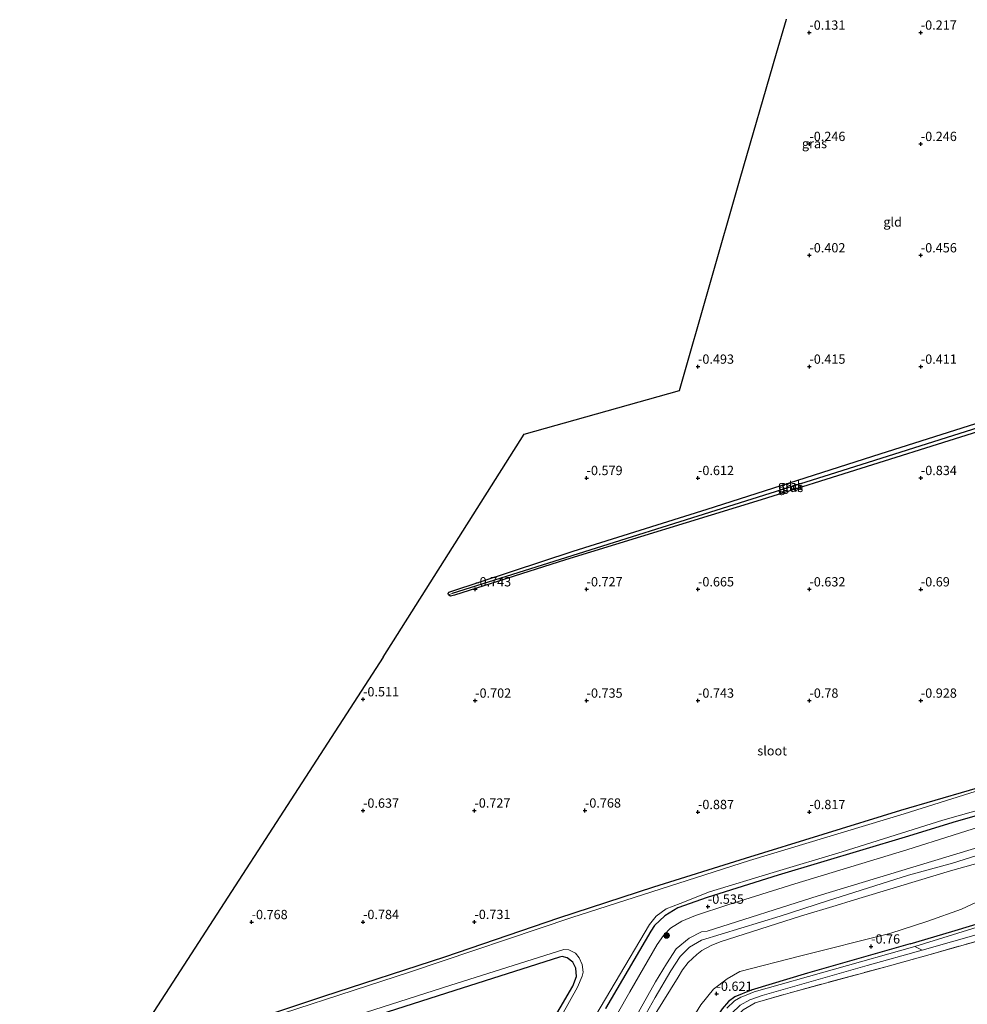
# Model space of a CAD drawing. Units: metres. Extents: x 51960 to 60004, y 381250 to 387503.
# Drawn here: x 52748 to 53004, y 383380 to 383645 of the extents above; entities that cross this region are included whole.
import ezdxf
from ezdxf.enums import TextEntityAlignment as Align

# ---------------------------------------------------------------- set-up
doc = ezdxf.new("R2010")
doc.units = ezdxf.units.M
doc.linetypes.add('IE-TERREINAFSCHEIDING', pattern=[10, 8, -2])
doc.layers.get('0').update_dxf_attribs({"lineweight": 25})
for name, color, linetype, lineweight in [('B-ME-GR-BOOM-S-B1', 93, 'Continuous', 18), ('B-ME-GW-HOOGTEPUNT-S-B1', 10, 'Continuous', 25), ('B-ME-GW-INSTEEKWATERGANG-L-B1', 10, 'Continuous', 25), ('B-ME-GW-KRUINLIJN-L-B1', 93, 'Continuous', 18), ('B-ME-GW-TEENLIJN-L-B1', 93, 'Continuous', 18), ('B-ME-GW-WATERGANG-GREPPEL-L-B1', 10, 'Continuous', 25), ('B-ME-IE-GRASLAND-GV-B6', 93, 'Continuous', 18), ('B-ME-IE-GRONDWERKLIJN-GROND_INGERICHT-GV-B6', 253, 'Continuous', 18), ('B-ME-IE-TERREINAFSCHEIDING-RASTERHEKWERK-L-B1', 8, 'IE-TERREINAFSCHEIDING', 18), ('B-ME-KG-KADASTRAAL-OPNAMEDTMGRENS-L-B1', 10, 'Continuous', 25), ('B-ME-OG-WATER-GV-B6', 153, 'Continuous', 18)]:
    doc.layers.add(name, color=color, linetype=linetype, lineweight=lineweight)
doc.styles.add('NLCS-ISO', font='NLCS-ISO.TTF')

# ---------------------------------------------------------------- blocks, each defined once
blk = doc.blocks.new('boom')
blk.add_hatch(color=256).paths.add_polyline_path([(-0.75, 0, 1), (0.75, 0, 1)])
blk.add_circle((0, 0), 0.75)
blk = doc.blocks.new('hoogtepunt')
for p, q in [((-0.5, 0), (0.5, 0)), ((0, 0.5), (0, -0.5))]:
    blk.add_line(p, q)

msp = doc.modelspace()

# ---------------------------------------------------------------- linework, layer by layer
at = {"layer": 'B-ME-GW-INSTEEKWATERGANG-L-B1'}
for points in [[(52943.942, 383419.498, -0.769), (52985.78, 383432.441, -0.805), (53013.493, 383440.586, -1.035), (53018.692, 383442.888, -1.031), (53022.749, 383445.203, -1.031), (53025.647, 383447.245, -1.031), (53027.574, 383449.955, -1.031), (53029.191, 383453.163, -1.027), (53031.363, 383459.989, -1.031), (53048.877, 383520.234, -0.842), (53067.061, 383582.566, -0.838), (53086.83, 383651.77, -0.723), (53108.381, 383729.071, -0.752), (53114.797, 383752.687, -0.756)], [(52863.948, 383490.503, -0.711), (52863.872, 383490.806, -0.711), (52864.077, 383491.147, -0.706), (52864.321, 383491.291, -0.711), (52897.497, 383502.236, -0.743), (52933.561, 383513.516, -0.719), (52980.178, 383528.42, -0.702), (53027.978, 383543.587, -0.776), (53047.193, 383549.423, -0.858), (53047.892, 383549.308, -0.854), (53048.063, 383549.125, -0.854), (53048.162, 383548.701, -0.854)], [(53048.162, 383548.701, -0.854), (53048.184, 383548.605, -0.854), (53048.074, 383548.115, -0.858), (53047.787, 383547.608, -0.858), (53047.327, 383547.326, -0.858), (53001.817, 383532.934, -0.883), (52948.151, 383516.094, -0.723), (52895.446, 383499.898, -0.706), (52865.597, 383490.389, -0.715), (52864.456, 383490.1, -0.711), (52863.985, 383490.355, -0.711), (52863.948, 383490.503, -0.711)], [(53030.145, 383442.75, -0.68), (53026.697, 383439.157, -0.657), (53021.187, 383435.725, -0.608), (53013.308, 383433.031, -0.509), (53000.628, 383429.457, -0.39), (52986.947, 383425.174, -0.32), (52952.749, 383414.917, -0.5)], [(52775.721, 383364.479, -0.739), (52779.076, 383365.5, -0.739), (52800.165, 383372.345, -0.797), (52830.361, 383382.365, -0.764), (52862.944, 383392.987, -0.862), (52893.616, 383403.5, -0.846), (52919.252, 383411.848, -0.78), (52943.942, 383419.498, -0.769)], [(52952.749, 383414.917, -0.5), (52933.578, 383408.945, -0.576), (52925.717, 383406.162, -0.576), (52922.211, 383403.99, -0.576), (52919.395, 383401.415, -0.576), (52918.402, 383399.838, -0.58), (52906.177, 383379.045, -0.637)], [(52988.237, 383396.456, -0.81), (52999.511, 383399.75, -0.969), (53011.696, 383403.512, -0.928)], [(52988.237, 383396.456, -0.81), (52960.634, 383388.539, -0.719), (52945.448, 383384, -0.813), (52941.081, 383382.185, -0.928), (52939.371, 383380.938, -0.911), (52937.612, 383378.97, -0.899), (52936.258, 383376.929, -0.862), (52932.567, 383370.298, -0.723), (52926.907, 383360.971, -0.793), (52911.797, 383333.041, -0.633), (52895.642, 383303.672, -0.519), (52881.614, 383276.992, -0.752), (52864.244, 383245.513, -0.715), (52845.483, 383210.838, -0.65), (52827.201, 383177.955, -0.878), (52801.649, 383132.52, -0.764), (52790.105, 383111.619, -0.739), (52787.279, 383106.218, -0.789), (52784.454, 383100.179, -0.748), (52782.177, 383094.099, -0.744), (52779.328, 383085.897, -0.719), (52771.733, 383065.728, -0.793)], [(52790.41, 383198.34, -0.38), (52803.495, 383221.845, -0.486), (52823.641, 383256.542, -0.482), (52847.699, 383299.654, -0.314), (52864.945, 383329.506, -0.359), (52884.405, 383362.782, -0.384), (52897.446, 383385.046, -0.613), (52898.383, 383387.648, -0.609), (52898.253, 383389.881, -0.609), (52897.446, 383391.51, -0.609), (52895.929, 383392.732, -0.609), (52894.528, 383393.053, -0.609), (52893.842, 383392.902, -0.609), (52867.612, 383384.547, -0.547), (52834.211, 383373.879, -0.363), (52792.781, 383360.381, -0.196), (52781.934, 383356.353, -0.196), (52778.198, 383354.857, -0.196)]]:
    msp.add_polyline3d(points, dxfattribs=at)
at = {"layer": 'B-ME-GW-KRUINLIJN-L-B1'}
for points in [[(52965.952, 383408.049, 2.628), (52987.835, 383414.932, 2.786), (52999.668, 383418.198, 2.465), (53012.725, 383422.286, 2.346), (53035.336, 383429.024, 2.326), (53039.708, 383431.142, 2.568), (53041.865, 383433.444, 2.654), (53042.957, 383435.406, 2.691), (53043.438, 383436.901, 2.685), (53043.802, 383438.034, 2.745), (53048.463, 383455.689, 2.663), (53052.517, 383471.716, 2.761), (53061.296, 383502.076, 3.115), (53065.007, 383514.676, 3.045), (53066.698, 383520.016, 2.732), (53072.451, 383537.411, 2.889), (53076.799, 383552.605, 2.938), (53080.783, 383567.258, 3.563), (53088.07, 383592.731, 3.583), (53094.248, 383611.931, 3.291), (53097.447, 383623.416, 3.291), (53100.857, 383636.633, 3.649), (53109.854, 383668.652, 3.813)], [(52963.448, 383409.351, 2.314), (53010.575, 383423.629, 2.317), (53030.297, 383428.918, 2.334), (53034.184, 383430.212, 2.334), (53037.04, 383432.035, 2.358), (53039.01, 383434.405, 2.358), (53040.207, 383437.042, 2.367), (53040.696, 383438.46, 2.42)], [(53037.028, 383427.737, 2.445), (53022.872, 383422.792, 2.589), (52999.123, 383416.167, 2.506), (52972.39, 383408.079, 2.552), (52968.285, 383406.835, 2.529)], [(52753.092, 383075.299, 2.639), (52757.325, 383086.723, 2.796), (52766.493, 383110.775, 2.673), (52770.232, 383120.727, 2.538), (52773.762, 383128.616, 2.354), (52777.999, 383136.731, 2.313), (52789.169, 383156.508, 2.371), (52810.032, 383193.085, 2.264), (52836.088, 383239.019, 2.236), (52863.273, 383287.02, 2.191), (52893.187, 383339.009, 2.158), (52919.71, 383386.27, 2.109), (52922.645, 383391.116, 2.158), (52925.26, 383395.11, 2.162), (52928.783, 383397.949, 2.162), (52932.044, 383399.687, 2.162), (52933.58, 383399.905, 2.162), (52963.448, 383409.351, 2.314)], [(52754.517, 383074.568, 2.915), (52764.271, 383100.175, 2.922), (52769.861, 383115.089, 2.726), (52774.727, 383126.169, 2.587), (52781.002, 383138.016, 2.526), (52792.05, 383157.433, 2.661), (52815.175, 383198.478, 2.542), (52840.319, 383242.051, 2.538), (52866.457, 383289.022, 2.313), (52894.562, 383337.445, 2.436), (52919.616, 383382.045, 2.301), (52923.798, 383389.229, 2.403), (52926.278, 383393.034, 2.424), (52928.79, 383395.578, 2.448), (52932.051, 383397.418, 2.501), (52953.286, 383403.929, 2.534), (52965.952, 383408.049, 2.628)], [(52968.285, 383406.835, 2.529), (52958.726, 383403.936, 2.481), (52937.127, 383396.995, 2.514), (52934.665, 383395.994, 2.518), (52932.166, 383394.632, 2.514), (52930.84, 383393.604, 2.473), (52928.435, 383391.452, 2.469), (52926.969, 383389.48, 2.469), (52925.763, 383387.497, 2.465), (52917.516, 383374.219, 2.309), (52896.32, 383336.117, 2.44), (52873.997, 383297.715, 2.465), (52852.086, 383259.34, 2.567), (52829.738, 383219.333, 2.522), (52806.397, 383178.608, 2.51), (52792.641, 383154.049, 2.689), (52782.462, 383136.247, 2.636), (52776.099, 383124.617, 2.591), (52772.237, 383115.689, 2.685), (52766.299, 383100.615, 2.898), (52758.103, 383078.707, 2.926), (52756.259, 383073.673, 2.866)]]:
    msp.add_polyline3d(points, dxfattribs=at)
at = {"layer": 'B-ME-GW-TEENLIJN-L-B1'}
for points in [[(52957.194, 383412.605, -0.249), (52987.334, 383421.779, -0.147), (53012.328, 383429.645, -0.411), (53025.958, 383433.299, -0.337), (53032.637, 383435.224, -0.332), (53033.883, 383436.576, -0.332), (53034.854, 383438.268, -0.332), (53035.581, 383440.07, -0.33)], [(52982.783, 383399.293, -0.578), (52993.001, 383402.57, -0.645), (53002.094, 383405.769, -0.591), (53007.483, 383408.32, -0.583), (53013.458, 383411.878, -0.316), (53021.047, 383417.194, 0.636), (53029.252, 383421.955, 1.458), (53037.028, 383427.737, 2.445)], [(52957.194, 383412.605, -0.249), (52939.13, 383406.935, -0.327), (52930.409, 383404.119, -0.4), (52926.736, 383402.58, -0.404), (52923.723, 383400.703, -0.404), (52921.838, 383398.686, -0.404), (52920.083, 383396.275, -0.404), (52912.786, 383383.54, -0.417), (52897.59, 383356.884, -0.396), (52877.201, 383320.829, -0.261), (52856.163, 383283.265, -0.257), (52832.112, 383240.925, -0.347), (52813.062, 383207.717, -0.31), (52796.76, 383178.941, -0.351), (52778.419, 383147.086, -0.457), (52773.21, 383137.908, -0.482), (52769.495, 383130.477, -0.433), (52767.268, 383124.852, -0.376), (52763.526, 383115.692, -0.237), (52754.78, 383094.155, -0.421), (52748.478, 383077.668, -0.415)], [(52766.568, 383068.38, -0.357), (52774.595, 383090.138, -0.322), (52778.843, 383101.687, -0.278), (52782.206, 383108.863, -0.273), (52786.49, 383117.271, -0.273), (52798.164, 383138.945, -0.384), (52814.78, 383168.727, -0.38), (52841.112, 383216.213, -0.367), (52865.264, 383259.936, -0.359), (52887.632, 383300.805, -0.118), (52914.079, 383348.249, -0.564), (52928.302, 383374.192, -0.686), (52931.864, 383380.059, -0.588), (52935.253, 383384.274, -0.543), (52938.981, 383387.067, -0.523), (52942.36, 383388.986, -0.523), (52958.469, 383393.164, -0.429), (52982.783, 383399.293, -0.578)]]:
    msp.add_polyline3d(points, dxfattribs=at)
at = {"layer": 'B-ME-GW-WATERGANG-GREPPEL-L-B1'}
msp.add_polyline3d([(53047.266, 383548.404, -1.639), (52969.848, 383523.891, -1.643), (52864.957, 383490.811, -0.994)], dxfattribs=at)
at = {"layer": 'B-ME-IE-GRASLAND-GV-B6'}
for points in [[(53048.162, 383548.701, -0.854), (53047.266, 383548.404, -1.639), (52969.848, 383523.891, -1.643), (52864.957, 383490.811, -0.994), (52863.948, 383490.503, -0.711), (52863.872, 383490.806, -0.711), (52864.077, 383491.147, -0.706), (52864.321, 383491.291, -0.711), (52897.497, 383502.236, -0.743), (52933.561, 383513.516, -0.719), (52980.178, 383528.42, -0.702), (53027.978, 383543.587, -0.776), (53047.193, 383549.423, -0.858), (53047.892, 383549.308, -0.854), (53048.063, 383549.125, -0.854), (53048.162, 383548.701, -0.854)], [(53048.162, 383548.701, -0.854), (53048.184, 383548.605, -0.854), (53048.074, 383548.115, -0.858), (53047.787, 383547.608, -0.858), (53047.327, 383547.326, -0.858), (53001.817, 383532.934, -0.883), (52948.151, 383516.094, -0.723), (52895.446, 383499.898, -0.706), (52865.597, 383490.389, -0.715), (52864.456, 383490.1, -0.711), (52863.985, 383490.355, -0.711), (52863.948, 383490.503, -0.711), (52864.957, 383490.811, -0.994), (52969.848, 383523.891, -1.643), (53047.266, 383548.404, -1.639), (53048.162, 383548.701, -0.854)], [(53012.321, 383439.549, -1.582), (52986.67, 383431.512, -1.582), (52945.003, 383418.946, -1.586), (52897.189, 383403.531, -1.582), (52853.441, 383388.853, -1.586), (52804.337, 383372.831, -1.582), (52775.923, 383363.695, -1.582), (52775.721, 383364.479, -0.739), (52779.076, 383365.5, -0.739), (52800.165, 383372.345, -0.797), (52830.361, 383382.365, -0.764), (52862.944, 383392.987, -0.862), (52893.616, 383403.5, -0.846), (52919.252, 383411.848, -0.78), (52943.942, 383419.498, -0.769), (52985.78, 383432.441, -0.805), (53013.493, 383440.586, -1.035)], [(52899.595, 383370.42, -1.582), (52918.046, 383401.718, -1.586), (52919.854, 383403.958, -1.586), (52922.561, 383405.853, -1.586), (52926.294, 383407.343, -1.582), (52934.24, 383410.469, -1.586), (52951.352, 383415.644, -1.583), (52969.948, 383421.27, -1.578), (52997.061, 383429.734, -1.578), (53016.449, 383435.253, -1.574)], [(53013.308, 383433.031, -0.509), (53000.628, 383429.457, -0.39), (52986.947, 383425.174, -0.32), (52952.749, 383414.917, -0.5), (52933.578, 383408.945, -0.576), (52925.717, 383406.162, -0.576), (52922.211, 383403.99, -0.576), (52919.395, 383401.415, -0.576), (52918.402, 383399.838, -0.58), (52906.177, 383379.045, -0.637)], [(52906.177, 383379.045, -0.637), (52918.402, 383399.838, -0.58), (52919.395, 383401.415, -0.576), (52922.211, 383403.99, -0.576), (52925.717, 383406.162, -0.576), (52933.578, 383408.945, -0.576), (52952.749, 383414.917, -0.5), (52986.947, 383425.174, -0.32), (53000.628, 383429.457, -0.39), (53013.308, 383433.031, -0.509)], [(53012.328, 383429.645, -0.411), (52987.334, 383421.779, -0.147), (52957.194, 383412.605, -0.249), (52939.13, 383406.935, -0.327), (52930.409, 383404.119, -0.4), (52926.736, 383402.58, -0.404), (52923.723, 383400.703, -0.404), (52921.838, 383398.686, -0.404), (52920.083, 383396.275, -0.404), (52912.786, 383383.54, -0.417), (52897.59, 383356.884, -0.396)], [(52897.59, 383356.884, -0.396), (52912.786, 383383.54, -0.417), (52920.083, 383396.275, -0.404), (52921.838, 383398.686, -0.404), (52923.723, 383400.703, -0.404), (52926.736, 383402.58, -0.404), (52930.409, 383404.119, -0.4), (52939.13, 383406.935, -0.327), (52957.194, 383412.605, -0.249), (52987.334, 383421.779, -0.147), (53012.328, 383429.645, -0.411)], [(52893.187, 383339.009, 2.158), (52919.71, 383386.27, 2.109), (52922.645, 383391.116, 2.158), (52925.26, 383395.11, 2.162), (52928.783, 383397.949, 2.162), (52932.044, 383399.687, 2.162), (52933.58, 383399.905, 2.162), (52963.448, 383409.351, 2.314), (53010.575, 383423.629, 2.317)], [(53010.575, 383423.629, 2.317), (52963.448, 383409.351, 2.314), (52933.58, 383399.905, 2.162), (52932.044, 383399.687, 2.162), (52928.783, 383397.949, 2.162), (52925.26, 383395.11, 2.162), (52922.645, 383391.116, 2.158), (52919.71, 383386.27, 2.109), (52893.187, 383339.009, 2.158)], [(53022.872, 383422.792, 2.589), (52999.123, 383416.167, 2.506), (52972.39, 383408.079, 2.552), (52968.285, 383406.835, 2.529), (52958.726, 383403.936, 2.481), (52937.127, 383396.995, 2.514), (52934.665, 383395.994, 2.518), (52932.166, 383394.632, 2.514), (52930.84, 383393.604, 2.473), (52928.435, 383391.452, 2.469), (52926.969, 383389.48, 2.469), (52925.763, 383387.497, 2.465), (52917.516, 383374.219, 2.309)], [(52917.516, 383374.219, 2.309), (52925.763, 383387.497, 2.465), (52926.969, 383389.48, 2.469), (52928.435, 383391.452, 2.469), (52930.84, 383393.604, 2.473), (52932.166, 383394.632, 2.514), (52934.665, 383395.994, 2.518), (52937.127, 383396.995, 2.514), (52958.726, 383403.936, 2.481), (52968.285, 383406.835, 2.529), (52972.39, 383408.079, 2.552), (52999.123, 383416.167, 2.506), (53022.872, 383422.792, 2.589)], [(53007.483, 383408.32, -0.583), (53002.094, 383405.769, -0.591), (52993.001, 383402.57, -0.645), (52982.783, 383399.293, -0.578), (52958.469, 383393.164, -0.429), (52942.36, 383388.986, -0.523), (52938.981, 383387.067, -0.523), (52935.253, 383384.274, -0.543), (52931.864, 383380.059, -0.588), (52928.302, 383374.192, -0.686), (52914.079, 383348.249, -0.564), (52887.632, 383300.805, -0.118), (52865.264, 383259.936, -0.359), (52841.112, 383216.213, -0.367), (52814.78, 383168.727, -0.38), (52798.164, 383138.945, -0.384), (52786.49, 383117.271, -0.273), (52782.206, 383108.863, -0.273), (52778.843, 383101.687, -0.278), (52774.595, 383090.138, -0.322), (52766.568, 383068.38, -0.357)], [(52931.864, 383380.059, -0.588), (52935.253, 383384.274, -0.543), (52938.981, 383387.067, -0.523), (52942.36, 383388.986, -0.523), (52958.469, 383393.164, -0.429), (52982.783, 383399.293, -0.578), (52993.001, 383402.57, -0.645), (53002.094, 383405.769, -0.591), (53007.483, 383408.32, -0.583)], [(53011.696, 383403.512, -0.928), (52999.511, 383399.75, -0.969), (52988.237, 383396.456, -0.81), (52960.634, 383388.539, -0.719), (52945.448, 383384, -0.813), (52941.081, 383382.185, -0.928), (52939.371, 383380.938, -0.911), (52937.612, 383378.97, -0.899)], [(52937.612, 383378.97, -0.899), (52939.371, 383380.938, -0.911), (52941.081, 383382.185, -0.928), (52945.448, 383384, -0.813), (52960.634, 383388.539, -0.719), (52988.237, 383396.456, -0.81), (52999.511, 383399.75, -0.969), (53011.696, 383403.512, -0.928)], [(53007.42, 383401.29, -1.8), (52989.552, 383395.772, -1.802), (52946.249, 383383.511, -1.802), (52944.068, 383382.672, -1.802), (52942.692, 383382.076, -1.802), (52940.962, 383381.071, -1.802), (52938.889, 383379.154, -1.802)], [(53016.756, 383400.13, -0.57), (52993.669, 383393.63, -0.72), (52981.72, 383390.3, -0.75), (52956.583, 383383.49, -0.82), (52946.534, 383380.59, -0.89), (52943.315, 383378.71, -0.89), (52940.669, 383376.01, -0.92), (52938.449, 383372.43, -0.98), (52935.149, 383366.64, -0.96), (52926.507, 383350.06, -0.95), (52926.214, 383349.425, -1.831), (52925.705, 383350.111, -1.831), (52925.495, 383350.931, -1.831), (52925.741, 383351.875, -1.831), (52929.818, 383359.921, -1.831), (52935.773, 383370.688, -1.831), (52937.965, 383374.326, -1.831), (52940.112, 383377.668, -1.831), (52942.461, 383379.963, -1.831), (52945.05, 383381.37, -1.831), (52948.37, 383382.516, -1.831), (52976.704, 383390.613, -1.831), (52991.483, 383394.767, -1.831), (53008.51, 383399.571, -1.726)], [(52809.396, 383367.632, -1.602), (52864.546, 383385.337, -1.602), (52895.003, 383394.912, -1.598), (52896.375, 383394.893, -1.598), (52898.102, 383393.932, -1.598), (52899.16, 383392.652, -1.598), (52899.937, 383390.91, -1.598), (52900.16, 383388.868, -1.602), (52899.936, 383387.765, -1.602), (52898.699, 383384.796, -1.602), (52892.208, 383373.247, -1.602)], [(52884.405, 383362.782, -0.384), (52897.446, 383385.046, -0.613), (52898.383, 383387.648, -0.609), (52898.253, 383389.881, -0.609), (52897.446, 383391.51, -0.609), (52895.929, 383392.732, -0.609), (52894.528, 383393.053, -0.609), (52893.842, 383392.902, -0.609), (52867.612, 383384.547, -0.547), (52834.211, 383373.879, -0.363)]]:
    msp.add_polyline3d(points, dxfattribs=at)
at = {"layer": 'B-ME-IE-GRONDWERKLIJN-GROND_INGERICHT-GV-B6'}
for points in [[(53067.061, 383582.566, -0.838), (53048.877, 383520.234, -0.842), (53031.363, 383459.989, -1.031), (53029.191, 383453.163, -1.027), (53027.574, 383449.955, -1.031), (53025.647, 383447.245, -1.031), (53022.749, 383445.203, -1.031), (53018.692, 383442.888, -1.031), (53013.493, 383440.586, -1.035), (52985.78, 383432.441, -0.805), (52943.942, 383419.498, -0.769), (52919.252, 383411.848, -0.78), (52893.616, 383403.5, -0.846), (52862.944, 383392.987, -0.862), (52830.361, 383382.365, -0.764), (52800.165, 383372.345, -0.797), (52779.076, 383365.5, -0.739), (52775.721, 383364.479, -0.739), (52846.36, 383473.673, -0.535), (52884.2927, 383533.7243, -0.4842), (52926.1175, 383545.5015, -0.657), (52942.5047, 383602.6123, -0.5403), (52952.2917, 383636.3597, -0.4619), (52954.9105, 383645.5191, -0.3895)], [(52863.985, 383490.355, -0.711), (52864.456, 383490.1, -0.711), (52865.597, 383490.389, -0.715), (52895.446, 383499.898, -0.706), (52948.151, 383516.094, -0.723), (53001.817, 383532.934, -0.883), (53047.327, 383547.326, -0.858), (53047.787, 383547.608, -0.858), (53048.074, 383548.115, -0.858), (53048.184, 383548.605, -0.854), (53048.162, 383548.701, -0.854), (53048.063, 383549.125, -0.854), (53047.892, 383549.308, -0.854), (53047.193, 383549.423, -0.858), (53027.978, 383543.587, -0.776), (52980.178, 383528.42, -0.702), (52933.561, 383513.516, -0.719), (52897.497, 383502.236, -0.743), (52864.321, 383491.291, -0.711), (52864.077, 383491.147, -0.706), (52863.872, 383490.806, -0.711), (52863.948, 383490.503, -0.711), (52863.985, 383490.355, -0.711)], [(52943.315, 383378.71, -0.89), (52946.534, 383380.59, -0.89), (52956.583, 383383.49, -0.82), (52981.72, 383390.3, -0.75), (52993.669, 383393.63, -0.72), (53016.756, 383400.13, -0.57)], [(52834.211, 383373.879, -0.363), (52867.612, 383384.547, -0.547), (52893.842, 383392.902, -0.609), (52894.528, 383393.053, -0.609), (52895.929, 383392.732, -0.609), (52897.446, 383391.51, -0.609), (52898.253, 383389.881, -0.609), (52898.383, 383387.648, -0.609), (52897.446, 383385.046, -0.613), (52884.405, 383362.782, -0.384)]]:
    msp.add_polyline3d(points, dxfattribs=at)
at = {"layer": 'B-ME-IE-TERREINAFSCHEIDING-RASTERHEKWERK-L-B1'}
msp.add_polyline3d([(52926.507, 383350.06, -0.95), (52935.149, 383366.64, -0.96), (52938.449, 383372.43, -0.98), (52940.669, 383376.01, -0.92), (52943.315, 383378.71, -0.89), (52946.534, 383380.59, -0.89), (52956.583, 383383.49, -0.82), (52981.72, 383390.3, -0.75), (52993.669, 383393.63, -0.72), (53016.756, 383400.13, -0.57), (53037.109, 383405.09, -0.29), (53034.704, 383400.51, -0.2), (53021.384, 383379.21, -0.41), (53016.563, 383371.68, -0.43), (53004.277, 383353.01, -0.43), (52989.063, 383329.4, -0.65)], dxfattribs=at)
at = {"layer": 'B-ME-KG-KADASTRAAL-OPNAMEDTMGRENS-L-B1'}
msp.add_line((52846.36, 383473.673, -0.535), (52884.2927, 383533.7243, -0.4842), dxfattribs=at)
for points in [[(52884.2927, 383533.7243, -0.4842), (52926.1175, 383545.5015, -0.657), (52942.5047, 383602.6123, -0.5403), (52952.2917, 383636.3597, -0.4619), (52954.9105, 383645.5191, -0.3895)], [(52846.36, 383473.673, -0.535), (52775.721, 383364.479, -0.739), (52775.923, 383363.695, -1.582)]]:
    msp.add_polyline3d(points, dxfattribs=at)
at = {"layer": 'B-ME-OG-WATER-GV-B6'}
for points in [[(52804.337, 383372.831, -1.582), (52853.441, 383388.853, -1.586), (52897.189, 383403.531, -1.582), (52945.003, 383418.946, -1.586), (52986.67, 383431.512, -1.582), (53012.321, 383439.549, -1.582)], [(53016.449, 383435.253, -1.574), (52997.061, 383429.734, -1.578), (52969.948, 383421.27, -1.578), (52951.352, 383415.644, -1.583), (52934.24, 383410.469, -1.586), (52926.294, 383407.343, -1.582), (52922.561, 383405.853, -1.586), (52919.854, 383403.958, -1.586), (52918.046, 383401.718, -1.586), (52899.595, 383370.42, -1.582)], [(52989.552, 383395.772, -1.802), (53007.42, 383401.29, -1.8), (53016.758, 383404.061, -1.8), (53036.607, 383408.599, -1.8), (53039.339, 383409.264, -1.8), (53041.542, 383410.814, -1.8), (53041.877, 383411.241, -1.8), (53043.226, 383410.37, -1.726), (53043.042, 383410.104, -1.726), (53040.602, 383408.075, -1.726), (53037.512, 383406.741, -1.726), (53008.51, 383399.571, -1.726), (52991.483, 383394.767, -1.831), (52989.552, 383395.772, -1.802)], [(52938.889, 383379.154, -1.802), (52940.962, 383381.071, -1.802), (52942.692, 383382.076, -1.802), (52944.068, 383382.672, -1.802), (52946.249, 383383.511, -1.802), (52989.552, 383395.772, -1.802), (52991.483, 383394.767, -1.831)], [(52892.208, 383373.247, -1.602), (52898.699, 383384.796, -1.602), (52899.936, 383387.765, -1.602), (52900.16, 383388.868, -1.602), (52899.937, 383390.91, -1.598), (52899.16, 383392.652, -1.598), (52898.102, 383393.932, -1.598), (52896.375, 383394.893, -1.598), (52895.003, 383394.912, -1.598), (52864.546, 383385.337, -1.602), (52809.396, 383367.632, -1.602)], [(52991.483, 383394.767, -1.831), (52976.704, 383390.613, -1.831), (52948.37, 383382.516, -1.831), (52945.05, 383381.37, -1.831), (52942.461, 383379.963, -1.831)]]:
    msp.add_polyline3d(points, dxfattribs=at)

# ---------------------------------------------------------------- block references
at = {"layer": 'B-ME-GR-BOOM-S-B1', "rotation": 90}
msp.add_blockref('boom', (52922.659, 383398.716, -0.286), dxfattribs=at)
at = {"layer": 'B-ME-GW-HOOGTEPUNT-S-B1', "rotation": 90}
for p in [(52961.099, 383641.894, -0.131), (52961.099, 383641.894, -0.131), (52991.102, 383641.896, -0.217), (52991.102, 383641.896, -0.217), (52961.113, 383611.909, -0.246), (52961.113, 383611.909, -0.246), (52991.111, 383611.909, -0.246), (52991.111, 383611.909, -0.246), (52961.115, 383581.915, -0.402), (52961.115, 383581.915, -0.402), (52991.113, 383581.915, -0.456), (52991.113, 383581.915, -0.456), (52931.117, 383551.927, -0.493), (52931.117, 383551.927, -0.493), (52961.118, 383551.925, -0.415), (52961.118, 383551.925, -0.415), (52991.119, 383551.923, -0.411), (52991.119, 383551.923, -0.411), (52901.115, 383521.931, -0.579), (52901.115, 383521.931, -0.579), (52931.118, 383521.933, -0.612), (52931.118, 383521.933, -0.612), (52991.124, 383521.937, -0.834), (52991.124, 383521.937, -0.834), (52871.117, 383491.952, -0.743), (52871.117, 383491.952, -0.743), (52901.118, 383491.95, -0.727), (52901.118, 383491.95, -0.727), (52931.119, 383491.948, -0.665), (52931.119, 383491.948, -0.665), (52961.117, 383491.948, -0.632), (52961.117, 383491.948, -0.632), (52991.118, 383491.946, -0.69), (52991.118, 383491.946, -0.69), (52840.925, 383462.333, -0.511), (52840.925, 383462.333, -0.511), (52871.117, 383461.976, -0.702), (52871.117, 383461.976, -0.702), (52901.119, 383461.975, -0.735), (52901.119, 383461.975, -0.735), (52931.12, 383461.973, -0.743), (52931.12, 383461.973, -0.743), (52961.121, 383461.971, -0.78), (52961.121, 383461.971, -0.78), (52991.119, 383461.971, -0.928), (52991.119, 383461.971, -0.928), (52840.923, 383432.342, -0.637), (52840.923, 383432.342, -0.637), (52870.913, 383432.367, -0.727), (52870.913, 383432.367, -0.727), (52900.676, 383432.375, -0.768), (52900.676, 383432.375, -0.768), (52931.115, 383431.964, -0.887), (52931.115, 383431.964, -0.887), (52961.113, 383431.964, -0.817), (52961.113, 383431.964, -0.817), (52933.785, 383406.478, -0.535), (52933.785, 383406.478, -0.535), (52810.926, 383402.327, -0.768), (52810.926, 383402.327, -0.768), (52840.922, 383402.345, -0.784), (52840.922, 383402.345, -0.784), (52870.915, 383402.364, -0.731), (52870.915, 383402.364, -0.731), (52977.729, 383395.752, -0.76), (52977.729, 383395.752, -0.76), (52936.11, 383383.011, -0.621), (52936.11, 383383.011, -0.621)]:
    msp.add_blockref('hoogtepunt', p, dxfattribs=at)

# ---------------------------------------------------------------- texts
at = {"layer": 'B-ME-GW-HOOGTEPUNT-S-B1', "ltscale": 0.2, "style": 'NLCS-ISO'}
for s, p in [('-0.131', (52961.099, 383641.894, -0.131)), ('-0.131', (52961.099, 383641.894, -0.131)), ('-0.217', (52991.102, 383641.896, -0.217)), ('-0.217', (52991.102, 383641.896, -0.217)), ('-0.246', (52961.113, 383611.909, -0.246)), ('-0.246', (52961.113, 383611.909, -0.246)), ('-0.246', (52991.111, 383611.909, -0.246)), ('-0.246', (52991.111, 383611.909, -0.246)), ('-0.402', (52961.115, 383581.915, -0.402)), ('-0.402', (52961.115, 383581.915, -0.402)), ('-0.456', (52991.113, 383581.915, -0.456)), ('-0.456', (52991.113, 383581.915, -0.456)), ('-0.493', (52931.117, 383551.927, -0.493)), ('-0.493', (52931.117, 383551.927, -0.493)), ('-0.415', (52961.118, 383551.925, -0.415)), ('-0.415', (52961.118, 383551.925, -0.415)), ('-0.411', (52991.119, 383551.923, -0.411)), ('-0.411', (52991.119, 383551.923, -0.411)), ('-0.579', (52901.115, 383521.931, -0.579)), ('-0.579', (52901.115, 383521.931, -0.579)), ('-0.612', (52931.118, 383521.933, -0.612)), ('-0.612', (52931.118, 383521.933, -0.612)), ('-0.834', (52991.124, 383521.937, -0.834)), ('-0.834', (52991.124, 383521.937, -0.834)), ('-0.743', (52871.117, 383491.952, -0.743)), ('-0.743', (52871.117, 383491.952, -0.743)), ('-0.727', (52901.118, 383491.95, -0.727)), ('-0.727', (52901.118, 383491.95, -0.727)), ('-0.665', (52931.119, 383491.948, -0.665)), ('-0.665', (52931.119, 383491.948, -0.665)), ('-0.632', (52961.117, 383491.948, -0.632)), ('-0.632', (52961.117, 383491.948, -0.632)), ('-0.69', (52991.118, 383491.946, -0.69)), ('-0.69', (52991.118, 383491.946, -0.69)), ('-0.511', (52840.925, 383462.333, -0.511)), ('-0.511', (52840.925, 383462.333, -0.511)), ('-0.702', (52871.117, 383461.976, -0.702)), ('-0.702', (52871.117, 383461.976, -0.702)), ('-0.735', (52901.119, 383461.975, -0.735)), ('-0.735', (52901.119, 383461.975, -0.735)), ('-0.743', (52931.12, 383461.973, -0.743)), ('-0.743', (52931.12, 383461.973, -0.743)), ('-0.78', (52961.121, 383461.971, -0.78)), ('-0.78', (52961.121, 383461.971, -0.78)), ('-0.928', (52991.119, 383461.971, -0.928)), ('-0.928', (52991.119, 383461.971, -0.928)), ('-0.637', (52840.923, 383432.342, -0.637)), ('-0.637', (52840.923, 383432.342, -0.637)), ('-0.727', (52870.913, 383432.367, -0.727)), ('-0.727', (52870.913, 383432.367, -0.727)), ('-0.768', (52900.676, 383432.375, -0.768)), ('-0.768', (52900.676, 383432.375, -0.768)), ('-0.887', (52931.115, 383431.964, -0.887)), ('-0.887', (52931.115, 383431.964, -0.887)), ('-0.817', (52961.113, 383431.964, -0.817)), ('-0.817', (52961.113, 383431.964, -0.817)), ('-0.535', (52933.785, 383406.478, -0.535)), ('-0.535', (52933.785, 383406.478, -0.535)), ('-0.768', (52810.926, 383402.327, -0.768)), ('-0.768', (52810.926, 383402.327, -0.768)), ('-0.784', (52840.922, 383402.345, -0.784)), ('-0.784', (52840.922, 383402.345, -0.784)), ('-0.731', (52870.915, 383402.364, -0.731)), ('-0.731', (52870.915, 383402.364, -0.731)), ('-0.76', (52977.729, 383395.752, -0.76)), ('-0.76', (52977.729, 383395.752, -0.76)), ('-0.621', (52936.11, 383383.011, -0.621)), ('-0.621', (52936.11, 383383.011, -0.621))]:
    msp.add_text(s, height=2.5, dxfattribs=at).set_placement(p, align=Align.BOTTOM_LEFT)
at = {"layer": 'B-ME-IE-GRASLAND-GV-B6', "ltscale": 0.2, "style": 'NLCS-ISO'}
for p in [(52962.488, 383612.0085), (52956.017, 383519.963), (52956.066, 383519.4005)]:
    msp.add_text('gras', height=2.5, dxfattribs=at).set_placement(p, align=Align.MIDDLE_CENTER)
at = {"layer": 'B-ME-IE-GRONDWERKLIJN-GROND_INGERICHT-GV-B6', "ltscale": 0.2, "style": 'NLCS-ISO'}
for p in [(52983.5355, 383590.8904), (52956.1405, 383519.7192)]:
    msp.add_text('gld', height=2.5, dxfattribs=at).set_placement(p, align=Align.MIDDLE_CENTER)
at = {"layer": 'B-ME-OG-WATER-GV-B6', "ltscale": 0.2, "style": 'NLCS-ISO'}
msp.add_text('sloot', height=2.5, dxfattribs=at).set_placement((52951.0847, 383448.4615), align=Align.MIDDLE_CENTER)

doc.saveas('drawing.dxf')
